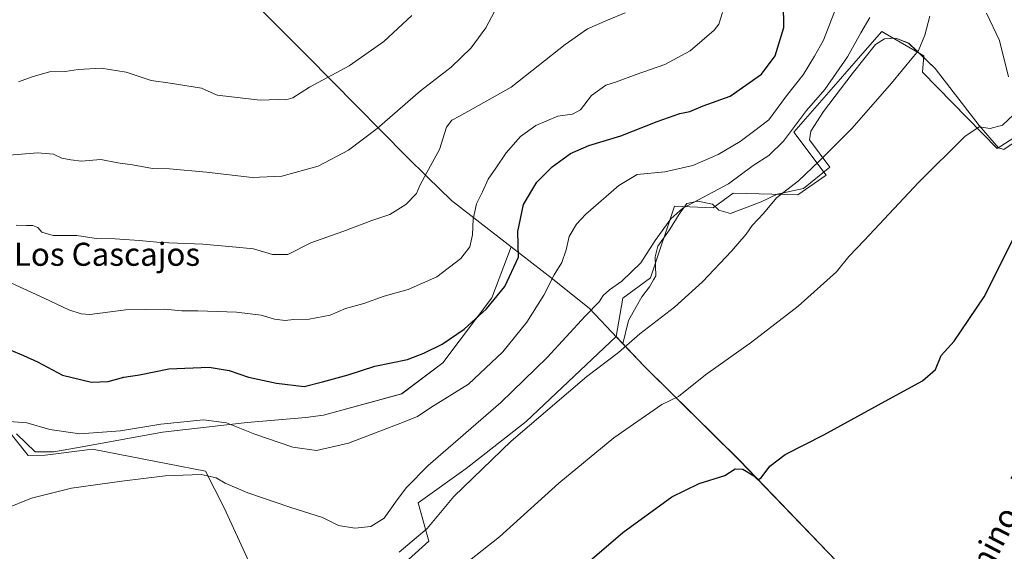
# Model space of a CAD drawing. Units: metres. Extents: x 546104 to 549553, y 4721646 to 4723578.
# Drawn here: x 547676 to 548018, y 4721934 to 4722119 of the extents above; entities that cross this region are included whole.
import ezdxf
from ezdxf.enums import TextEntityAlignment as Align

# ---------------------------------------------------------------- set-up
doc = ezdxf.new("R2010")
doc.units = ezdxf.units.M
doc.header["$MEASUREMENT"] = 0
for name, color, linetype, lineweight in [('Arbolado forestal CxS', 92, 'Continuous', 0), ('Cultivos herbáceos CxS', 92, 'Continuous', 0), ('Curva de nivel maestra', 30, 'Continuous', 30), ('Curva de nivel normal', 30, 'Continuous', 0), ('Espacio natural protegido', 121, 'Continuous', 13), ('Espacio natural protegido CxS', 121, 'Continuous', 0), ('Municipio', 91, 'Continuous', 13), ('Municipio CxS', 4, 'Continuous', 0), ('Texto cartográfico', 7, 'Continuous', 0)]:
    doc.layers.add(name, color=color, linetype=linetype, lineweight=lineweight)
doc.styles.add('Style-Arial', font='txt')

# ---------------------------------------------------------------- blocks, each defined once
blk = doc.blocks.new('*U4')
at = {"layer": 'Arbolado forestal CxS', "color": 92, "linetype": 'Continuous', "lineweight": 0}
for points in [[(548035.1785, 4722086.6291, 652.2345), (548015.9877, 4722074.3485, 653.4728), (547990.0383, 4722100.8365, 659.2696), (547990.5011, 4722106.5851, 659.7655), (547977.0169, 4722114.3267, 662.8755), (547976.5167, 4722114.6139, 663.0957), (547975.8935, 4722114.9719, 663.3729), (547970.9215, 4722109.2765, 663.8669), (547957.5183, 4722093.9237, 665.2555), (547945.3698, 4722080.0075, 665.8255), (547956.5367, 4722065.1277, 659.2888), (547946.7035, 4722058.2147, 659.5346), (547924.3061, 4722058.8555, 664.2453), (547917.2669, 4722053.7367, 663.3743), (547903.8289, 4722054.3769, 665.8798), (547895.9693, 4722030.7993, 663.2527), (547895.5097, 4722029.4199, 663.0921), (547885.9104, 4722022.3811, 664.0169), (547883.5543, 4722009.0449, 661.989), (547852.3079, 4721979.5767, 661.4898), (547831.4613, 4721963.2109, 662.2516), (547814.7881, 4721951.3415, 663.7049), (547818.5111, 4721937.9501, 659.4357), (547804.3659, 4721925.3037, 657.676)], [(547766.5653, 4721907.9591, 655.22), (547747.3585, 4721949.5449, 663.1187), (547740.9563, 4721962.3401, 665.8215), (547701.6271, 4721969.9419, 668.3144), (547689.8615, 4721968.4883, 667.8809), (547685.1701, 4721967.9085, 667.9225), (547679.2919, 4721967.7105, 668.1345), (547669.8799, 4721979.6141, 670.1876)]]:
    blk.add_polyline3d(points, dxfattribs=at)
blk = doc.blocks.new('*U8')
at = {"layer": 'Cultivos herbáceos CxS', "color": 92, "linetype": 'Continuous', "lineweight": 0}
blk.add_polyline3d([(547963.0039, 4721928.0421, 646.4926), (547926.4943, 4721966.0127, 650.7992), (547893.4144, 4721998.6439, 658.3346), (547883.5543, 4722009.0449, 661.989), (547885.9104, 4722022.3811, 664.0169), (547895.5097, 4722029.4199, 663.0921), (547895.9693, 4722030.7993, 663.2527), (547903.8289, 4722054.3769, 665.8798), (547917.2669, 4722053.7367, 663.3743), (547924.3061, 4722058.8555, 664.2453), (547946.7035, 4722058.2147, 659.5346), (547956.5367, 4722065.1277, 659.2888), (547945.3698, 4722080.0075, 665.8255), (547957.5183, 4722093.9237, 665.2555), (547970.9215, 4722109.2765, 663.8669), (547975.8935, 4722114.9719, 663.3729), (547976.5167, 4722114.6139, 663.0957), (547977.0169, 4722114.3267, 662.8755), (547990.5011, 4722106.5851, 659.7655), (547990.0383, 4722100.8365, 659.2696), (548015.9877, 4722074.3485, 653.4728), (548035.1785, 4722086.6291, 652.2345)], dxfattribs=at)
blk = doc.blocks.new('*U9')
at = {"layer": 'Espacio natural protegido CxS', "color": 121, "linetype": 'Continuous', "lineweight": 0, "flags": 128}
blk.add_lwpolyline([(548024.35, 4722078.04), (548018.24, 4722074.01), (548016.47, 4722074.53), (548009.67, 4722082.31), (547994.45, 4722102.19), (547985.24, 4722110.88), (547980.82, 4722112.68), (547976.88, 4722112.45), (547973.7, 4722110.44), (547965.65, 4722100.33), (547955.68, 4722087.2), (547951.2, 4722080.37), (547950.8, 4722077.33), (547957.85, 4722067.9), (547948.67, 4722060.47), (547939.53, 4722058.49), (547933.93, 4722055.86), (547923.38, 4722051.74), (547919.33, 4722052.9), (547917.06, 4722055.07), (547912, 4722056.12), (547908.19, 4722055.25), (547905.5, 4722051.59), (547902.17, 4722046.15), (547898.08, 4722040.46), (547897.17, 4722036.79), (547897.38, 4722030.19), (547896.59, 4722028.76), (547895.2, 4722026.27), (547892.52, 4722022.86), (547890.6, 4722019.32), (547887.91, 4722014.64), (547885.97, 4722006.56), (547874.36, 4722018.81), (547861.43, 4722029.1), (547847.11, 4722040.22), (547840.39, 4722022.46), (547823.38, 4721999.92), (547809.08, 4721989.13), (547781.9, 4721981.79), (547775.78, 4721980.89), (547755.4, 4721979.17), (547725.99, 4721975.86), (547696.8, 4721970.55), (547688.13, 4721968.97), (547681.78, 4721968.99), (547675.32, 4721975.23)], dxfattribs=at)

msp = doc.modelspace()

# ---------------------------------------------------------------- linework, layer by layer
at = {"layer": 'Arbolado forestal CxS', "color": 92, "linetype": 'Continuous', "lineweight": 0}
for points in [[(548035.1785, 4722086.6291, 652.2345), (548015.9877, 4722074.3485, 653.4728), (547990.0383, 4722100.8365, 659.2696), (547990.5011, 4722106.5851, 659.7655), (547977.0169, 4722114.3267, 662.8755), (547976.5167, 4722114.6139, 663.0957), (547975.8935, 4722114.9719, 663.3729), (547970.9215, 4722109.2765, 663.8669), (547957.5183, 4722093.9237, 665.2555), (547945.3698, 4722080.0075, 665.8255), (547956.5367, 4722065.1277, 659.2888), (547946.7035, 4722058.2147, 659.5346), (547924.3061, 4722058.8555, 664.2453), (547917.2669, 4722053.7367, 663.3743), (547903.8289, 4722054.3769, 665.8798), (547895.9693, 4722030.7993, 663.2527), (547895.5097, 4722029.4199, 663.0921), (547885.9104, 4722022.3811, 664.0169), (547883.5543, 4722009.0449, 661.989)], [(547883.5543, 4722009.0449, 661.989), (547852.3079, 4721979.5767, 661.4898), (547831.4613, 4721963.2109, 662.2516), (547814.7881, 4721951.3415, 663.7049), (547818.5111, 4721937.9501, 659.4357), (547804.3659, 4721925.3037, 657.676), (547793.9425, 4721914.1447, 656.0848), (547783.5193, 4721905.9621, 654.7127), (547766.5653, 4721907.9591, 655.22), (547747.3585, 4721949.5449, 663.1187), (547740.9563, 4721962.3401, 665.8215), (547701.6271, 4721969.9419, 668.3144), (547689.8615, 4721968.4883, 667.8809), (547685.1701, 4721967.9085, 667.9225), (547679.2919, 4721967.7105, 668.1345), (547669.8799, 4721979.6141, 670.1876)]]:
    msp.add_polyline3d(points, dxfattribs=at)
at = {"layer": 'Cultivos herbáceos CxS', "color": 92, "linetype": 'Continuous', "lineweight": 0}
for points in [[(548035.1785, 4722086.6291, 652.2345), (548015.9877, 4722074.3485, 653.4728), (547990.0383, 4722100.8365, 659.2696), (547990.5011, 4722106.5851, 659.7655), (547977.0169, 4722114.3267, 662.8755), (547976.5167, 4722114.6139, 663.0957), (547975.8935, 4722114.9719, 663.3729), (547970.9215, 4722109.2765, 663.8669), (547957.5183, 4722093.9237, 665.2555), (547945.3698, 4722080.0075, 665.8255), (547956.5367, 4722065.1277, 659.2888), (547946.7035, 4722058.2147, 659.5346), (547924.3061, 4722058.8555, 664.2453), (547917.2669, 4722053.7367, 663.3743), (547903.8289, 4722054.3769, 665.8798), (547895.9693, 4722030.7993, 663.2527), (547895.5097, 4722029.4199, 663.0921), (547885.9104, 4722022.3811, 664.0169), (547883.5543, 4722009.0449, 661.989)], [(547883.5543, 4722009.0449, 661.989), (547852.3079, 4721979.5767, 661.4898), (547831.4613, 4721963.2109, 662.2516), (547814.7881, 4721951.3415, 663.7049), (547818.5111, 4721937.9501, 659.4357), (547804.3659, 4721925.3037, 657.676), (547793.9425, 4721914.1447, 656.0848), (547783.5193, 4721905.9621, 654.7127), (547766.5653, 4721907.9591, 655.22), (547747.3585, 4721949.5449, 663.1187), (547740.9563, 4721962.3401, 665.8215), (547701.6271, 4721969.9419, 668.3144), (547689.8615, 4721968.4883, 667.8809), (547685.1701, 4721967.9085, 667.9225), (547679.2919, 4721967.7105, 668.1345), (547669.8799, 4721979.6141, 670.1876)], [(547804.3659, 4721925.3037, 657.676), (547818.5111, 4721937.9501, 659.4357), (547814.7881, 4721951.3415, 663.7049), (547831.4613, 4721963.2109, 662.2516), (547852.3079, 4721979.5767, 661.4898), (547883.5543, 4722009.0449, 661.989), (547893.4144, 4721998.6439, 658.3346), (547926.4943, 4721966.0127, 650.7992), (547963.0039, 4721928.0421, 646.4926)], [(547883.5543, 4722009.0449, 661.989), (547893.4144, 4721998.6439, 658.3346), (547926.4943, 4721966.0127, 650.7992), (547963.0039, 4721928.0421, 646.4926), (548007.8745, 4721880.9305, 645.769), (548044.6243, 4721837.2597, 643.5044), (548094.4344, 4721775.6781, 638.898), (548128.6643, 4721737.4575, 636.2303), (548160.4745, 4721701.1465, 634.8913), (548175.0541, 4721682.8657, 634.8009), (548192.7445, 4721661.0955, 634.4873), (548193.1731, 4721660.5316, 634.4755)], [(547883.5543, 4722009.0449, 661.989), (547893.4144, 4721998.6439, 658.3346), (547926.4943, 4721966.0127, 650.7992), (547963.0039, 4721928.0421, 646.4926), (548007.8745, 4721880.9305, 645.769), (548044.6243, 4721837.2597, 643.5044), (548094.4344, 4721775.6781, 638.898), (548128.6643, 4721737.4575, 636.2303), (548160.4745, 4721701.1465, 634.8913), (548175.0541, 4721682.8657, 634.8009), (548192.7445, 4721661.0955, 634.4873), (548193.1731, 4721660.5316, 634.4755)], [(547669.8799, 4721979.6141, 670.1876), (547679.2919, 4721967.7105, 668.1345), (547685.1701, 4721967.9085, 667.9225), (547689.8615, 4721968.4883, 667.8809), (547701.6271, 4721969.9419, 668.3144), (547740.9563, 4721962.3401, 665.8215), (547747.3585, 4721949.5449, 663.1187), (547766.5653, 4721907.9591, 655.22)]]:
    msp.add_polyline3d(points, dxfattribs=at)
at = {"layer": 'Curva de nivel maestra', "color": 30, "linetype": 'Continuous', "lineweight": 30, "flags": 128}
for points, elevation in [([(547672.72, 4722004.5001), (547677.75, 4722002.5201), (547682.59, 4722000.3001), (547691.3, 4721995.5901), (547701.3, 4721993.1801), (547707.17, 4721993.4201), (547712.6, 4721994.9801), (547718.03, 4721995.7301), (547728.18, 4721997.8401), (547742.22, 4721998.4101), (547749.16, 4721997.3001), (547755.91, 4721994.9101), (547765.58, 4721992.9101), (547775.24, 4721991.6901), (547781.58, 4721993.2801), (547790.54, 4721995.7201), (547799.76, 4721998.7301), (547811.09, 4722001.0801), (547816.77, 4722003.3001), (547823.1, 4722006.4201), (547830.77, 4722011.5901), (547838.55, 4722018.6601), (547844.94, 4722026.4501), (547849.65, 4722036.6001), (547849.44, 4722045.5101), (547851.36, 4722054.8501), (547856.1, 4722062.6401), (547861.34, 4722068.0101), (547867.73, 4722072.6401), (547874.08, 4722075.3401), (547885.24, 4722078.7101), (547897.88, 4722083.7801), (547905.75, 4722086.4701), (547909.21, 4722087.2001), (547913.87, 4722089.1401), (547923.21, 4722092.5201), (547934.1, 4722100.1801), (547938.9, 4722106.4801), (547941.88, 4722116.3501), (547941.76, 4722124.8101)], 675), ([(547863.92, 4721922.1001), (547885.89, 4721940.9901), (547902.94, 4721953.4301), (547912.49, 4721958.0001), (547921.41, 4721960.7601), (547924.97, 4721963.0601), (547927.64, 4721962.9401), (547931.43, 4721960.6701), (547932.8, 4721959.2701), (547934.02, 4721960.0001), (547937.04, 4721964.0201), (547942.29, 4721968.0801), (547955.79, 4721974.9301), (547978.28, 4721987.2801), (547990.03, 4721993.6201), (547994.53, 4721997.6201), (547996.47, 4722002.5001), (548000.98, 4722007.5001), (548011.48, 4722022.8401), (548022.67, 4722045.1801)], 650)]:
    msp.add_lwpolyline(points, dxfattribs=dict(at, elevation=elevation))
at = {"layer": 'Curva de nivel normal', "color": 30, "linetype": 'Continuous', "lineweight": 0, "flags": 128}
for points, elevation in [([(547669.9, 4722071.8401), (547682.6, 4722072.8801), (547688.14, 4722072.3301), (547691.02, 4722070.9501), (547694.14, 4722070.3801), (547697.79, 4722069.9501), (547704.54, 4722070.5401), (547710.48, 4722069.4001), (547715.52, 4722068.6701), (547722.46, 4722067.4201), (547728.47, 4722067.2701), (547741.26, 4722066.1901), (547757.12, 4722064.3101), (547767.41, 4722064.8001), (547780.1, 4722068.2401), (547790.58, 4722073.7301), (547800.58, 4722081.3001), (547815.58, 4722094.4201), (547826.32, 4722102.6001), (547833.21, 4722109.3401), (547838.3, 4722116.2201), (547841.32, 4722121.9501)], 690), ([(547960.06, 4722123.3001), (547955.59, 4722111.9701), (547952.47, 4722106.4001), (547948.54, 4722099.9001), (547942.78, 4722092.6101), (547936.69, 4722084.3601), (547931.3, 4722080.2501), (547926.64, 4722076.8301), (547919.02, 4722072.2601), (547910.26, 4722068.4401), (547900.52, 4722066.2701), (547890.92, 4722065.2901), (547884.58, 4722061.4801), (547873.1, 4722051.6001), (547869.83, 4722048.0501), (547867.31, 4722043.8101), (547866.24, 4722039.1601), (547864.7, 4722034.7901), (547862.05, 4722030.5101), (547858.45, 4722023.3801), (547852.59, 4722013.9901), (547844.25, 4722003.7601), (547832.25, 4721992.5601), (547819.24, 4721984.3801), (547814.58, 4721981.2801), (547807.84, 4721978.6601), (547790.62, 4721972.0201), (547779.5, 4721969.5301), (547771.26, 4721970.6801), (547758.08, 4721975.1301), (547748.21, 4721979.1401), (547740.21, 4721980.1401), (547725.41, 4721978.6701), (547711.37, 4721976.3101), (547697.32, 4721975.2601), (547686.8, 4721976.7701), (547678.81, 4721979.0301), (547671.23, 4721979.6201)], 670), ([(547673.51, 4722027.5701), (547684.9, 4722022.4001), (547693.42, 4722018.3801), (547697.72, 4722016.8901), (547700.71, 4722016.7601), (547713.28, 4722018.3601), (547726.63, 4722018.6001), (547732.68, 4722017.9301), (547738.32, 4722018.0001), (547751.7, 4722017.5401), (547760.32, 4722016.5101), (547764.91, 4722015.0801), (547768.58, 4722014.5701), (547771.51, 4722015.0001), (547776.99, 4722015.0901), (547784.23, 4722016.4201), (547789.61, 4722018.8201), (547795.9, 4722020.4801), (547803.06, 4722023.0601), (547811.35, 4722025.4401), (547821.32, 4722029.7601), (547829.69, 4722036.1001), (547832.74, 4722040.2001), (547833.64, 4722044.3801), (547833.9, 4722049.8701), (547835.11, 4722055.1501), (547837.19, 4722059.3601), (547839.14, 4722063.7101), (547841.85, 4722067.5501), (547845.34, 4722072.8101), (547850.32, 4722078.5801), (547855.72, 4722082.3601), (547863.37, 4722085.6201), (547868.45, 4722086.3001), (547871.22, 4722087.7301), (547875.05, 4722092.7301), (547880.02, 4722096.3001), (547883.67, 4722097.5401), (547890.5, 4722100.0801), (547900.55, 4722103.5501), (547909.3, 4722108.3001), (547917.61, 4722115.4401), (547919.22, 4722117.5801), (547920.59, 4722121.6401)], 680), ([(547886.75, 4722121.4401), (547880.65, 4722118.9801), (547873.6, 4722115.9301), (547865.92, 4722110.5001), (547847.08, 4722095.6201), (547829.22, 4722085.6301), (547826.52, 4722084.1901), (547824.69, 4722081.7501), (547822.28, 4722074.0201), (547817.78, 4722065.9801), (547815.41, 4722061.5001), (547814.28, 4722058.7501), (547810.58, 4722054.9101), (547805.03, 4722051.3901), (547798.72, 4722049.3101), (547788.7, 4722045.5201), (547777.58, 4722041.5401), (547769.58, 4722037.5801), (547764.26, 4722037.5701), (547757.58, 4722039.4901), (547751.59, 4722040.0601), (547739.97, 4722041.0801), (547725.25, 4722041.7001), (547717.9, 4722042.4601), (547709.57, 4722043.0001), (547702.9, 4722043.1401), (547696.23, 4722044.1201), (547688.03, 4722044.1201), (547684.08, 4722045.2801), (547682.7, 4722046.9501), (547680.9, 4722047.6201), (547678.74, 4722047.5901), (547675.1, 4722047.7401)], 685), ([(548019.91, 4722099.1901), (548016.77, 4722111.8301), (548012.22, 4722121.3401)], 655), ([(547971.69, 4722119.8901), (547968.6, 4722114.5201), (547964, 4722106.1901), (547956.09, 4722094.8501), (547949.77, 4722087.5101), (547941.75, 4722076.9401), (547936.63, 4722071.8801), (547931.2, 4722068.4401), (547922.66, 4722062.1001), (547906.82, 4722053.6601), (547902.63, 4722049.9101), (547897.16, 4722042.3601), (547892.15, 4722034.6401), (547885.59, 4722028.2501), (547881.25, 4722025.2401), (547879.11, 4722023.3001), (547877.69, 4722021.1401), (547872.78, 4722016.1401), (547859.66, 4722001.7301), (547843.53, 4721986.2001), (547818.32, 4721964.2501), (547810.72, 4721956.5901), (547807.48, 4721952.3601), (547802.99, 4721945.9201), (547798.33, 4721943.0501), (547792.83, 4721942.4601), (547787.17, 4721943.4501), (547781.59, 4721946.2401), (547770.22, 4721949.8201), (547755.64, 4721954.7501), (547747.75, 4721958.1701), (547744.62, 4721960.0401), (547739.43, 4721961.1401), (547726.87, 4721960.6801), (547711.86, 4721958.7701), (547694.34, 4721956.4501), (547680.44, 4721952.8901), (547671.3, 4721949.1701)], 665), ([(547675.93, 4722097.5401), (547680.71, 4722099.2701), (547686.71, 4722100.9601), (547692.13, 4722101.1201), (547696.64, 4722101.8301), (547704.7, 4722102.2901), (547713.33, 4722100.8601), (547722.03, 4722098.0001), (547728.67, 4722097.0801), (547739.52, 4722095.3401), (547744.98, 4722092.8601), (547759.91, 4722091.1801), (547766.22, 4722091.3801), (547768.8, 4722091.2001), (547771.22, 4722092.0001), (547777.05, 4722095.6301), (547790.8, 4722103.1201), (547802.9, 4722111.5201), (547812.6, 4722120.5201)], 695), ([(547992.62, 4722120.3301), (547990.8, 4722113.7101), (547988.63, 4722108.3701), (547986.93, 4722106.3601), (547979.23, 4722096.9901), (547965.61, 4722081.4001), (547954.11, 4722069.9801), (547946.92, 4722063.1801), (547939.35, 4722057.2401), (547934.74, 4722051.7301), (547930.91, 4722047.5701), (547928.77, 4722044.6401), (547923.66, 4722038.6801), (547913.59, 4722028.0401), (547903.85, 4722019.2801), (547891.88, 4722009.9601), (547884.36, 4722003.5001), (547873.44, 4721995.1901), (547847.07, 4721972.6801), (547827.25, 4721953.4801), (547817.96, 4721942.4301), (547808.24, 4721934.1901)], 660), ([(547831.04, 4721929.9901), (547843.12, 4721939.5401), (547863.7, 4721958.1701), (547882.74, 4721973.8401), (547899.52, 4721985.4601), (547905.25, 4721988.2401), (547914.59, 4721995.8001), (547930.6, 4722007.0601), (547946.85, 4722019.5601), (547960.16, 4722031.5401), (547964.41, 4722036.8501), (547969.94, 4722042.5101), (547988.59, 4722062.5101), (548004.75, 4722078.4901), (548009.67, 4722081.9201), (548013.59, 4722081.3401), (548017.77, 4722082.4601), (548023.79, 4722088.0201)], 655)]:
    msp.add_lwpolyline(points, dxfattribs=dict(at, elevation=elevation))
at = {"layer": 'Espacio natural protegido', "color": 121, "linetype": 'Continuous', "lineweight": 13, "flags": 128}
for points in [[(548024.35, 4722078.0371), (548018.239, 4722074.0131), (548016.467, 4722074.5321), (548009.667, 4722082.3121), (547994.446, 4722102.1941), (547985.243, 4722110.8761), (547980.816, 4722112.6791), (547976.883, 4722112.4481), (547973.701, 4722110.4371), (547965.651, 4722100.3341), (547955.68, 4722087.1981), (547951.2, 4722080.3731), (547950.801, 4722077.3301), (547957.845, 4722067.8981), (547948.67, 4722060.4671), (547939.528, 4722058.4911), (547933.933, 4722055.8601), (547923.383, 4722051.7351), (547919.332, 4722052.9001), (547917.063, 4722055.0711), (547911.997, 4722056.1151), (547908.188, 4722055.2501), (547905.503, 4722051.5861), (547902.173, 4722046.1501), (547898.081, 4722040.4641), (547897.171, 4722036.7901), (547897.384, 4722030.1911), (547896.587, 4722028.7581), (547895.205, 4722026.2711), (547892.521, 4722022.8611), (547890.598, 4722019.3191), (547887.906, 4722014.6411), (547885.973, 4722006.561)], [(547847.115, 4722040.22), (547840.392, 4722022.4621), (547823.378, 4721999.9241), (547809.084, 4721989.1261), (547781.902, 4721981.7901), (547775.78, 4721980.8941), (547755.4, 4721979.1681), (547725.989, 4721975.8611), (547696.8, 4721970.5511), (547688.13, 4721968.9741), (547681.779, 4721968.9901), (547675.321, 4721975.2341)], [(547885.973, 4722006.561), (547874.36, 4722018.813), (547861.429, 4722029.1), (547847.115, 4722040.22)]]:
    msp.add_lwpolyline(points, dxfattribs=at)
at = {"layer": 'Municipio', "color": 91, "linetype": 'Continuous', "lineweight": 13, "flags": 128}
for points in [[(547222.082, 4722273.963), (547226.552, 4722272.469), (547255.151, 4722263.438), (547265.226, 4722260.257), (547274.723, 4722256.84), (547281.697, 4722254.331), (547300.223, 4722247.667), (547390.76, 4722217.522), (547413.451, 4722197.964), (547442.428, 4722174.453), (547443.173, 4722173.849), (547447.828, 4722170.072), (547448.225, 4722169.75), (547457.44, 4722162.275), (547486.597, 4722138.27), (547562.064, 4722153.307), (547620.535, 4722163.663), (547710.825, 4722148.11), (547739.484, 4722143.265), (547776.244, 4722106.567), (547810.722, 4722071.52), (547818.083, 4722064.383), (547826.44, 4722056.282), (547847.115, 4722040.22)], [(547222.082, 4722273.963), (547226.552, 4722272.469), (547255.151, 4722263.438), (547265.226, 4722260.257), (547274.723, 4722256.84), (547281.697, 4722254.331), (547300.223, 4722247.667), (547390.76, 4722217.522), (547413.451, 4722197.964), (547442.428, 4722174.453), (547443.173, 4722173.849), (547447.828, 4722170.072), (547448.225, 4722169.75), (547457.44, 4722162.275), (547486.597, 4722138.27), (547562.064, 4722153.307), (547620.535, 4722163.663), (547710.825, 4722148.11), (547739.484, 4722143.265), (547776.244, 4722106.567), (547810.722, 4722071.52), (547818.083, 4722064.383), (547826.44, 4722056.282), (547847.115, 4722040.22)], [(547885.973, 4722006.561), (547874.36, 4722018.813), (547861.429, 4722029.1), (547847.115, 4722040.22)], [(547885.973, 4722006.561), (547874.36, 4722018.813), (547861.429, 4722029.1), (547847.115, 4722040.22)], [(547885.973, 4722006.561), (547886.081, 4722006.446), (547893.499, 4721998.622), (547926.583, 4721965.987), (547963.089, 4721928.021), (547984.852, 4721905.17), (547992.709, 4721896.922), (548001.557, 4721887.633), (548002.465, 4721886.68), (548004.962, 4721884.059), (548006.481, 4721882.464), (548007.96, 4721880.911), (548019.018, 4721867.77), (548044.715, 4721837.234), (548058.218, 4721820.541), (548094.525, 4721775.657), (548128.747, 4721737.437), (548160.561, 4721701.123), (548175.137, 4721682.841), (548192.825, 4721661.08), (548193.2417, 4721660.532)], [(547885.973, 4722006.561), (547886.081, 4722006.446), (547893.499, 4721998.622), (547926.583, 4721965.987), (547963.089, 4721928.021), (547984.852, 4721905.17), (547992.709, 4721896.922), (548001.557, 4721887.633), (548002.465, 4721886.68), (548004.962, 4721884.059), (548006.481, 4721882.464), (548007.96, 4721880.911), (548019.018, 4721867.77), (548044.715, 4721837.234), (548058.218, 4721820.541), (548094.525, 4721775.657), (548128.747, 4721737.437), (548160.561, 4721701.123), (548175.137, 4721682.841), (548192.825, 4721661.08), (548193.2417, 4721660.532)]]:
    msp.add_lwpolyline(points, dxfattribs=at)
at = {"layer": 'Municipio CxS', "color": 4, "linetype": 'Continuous', "lineweight": 0, "flags": 128}
for points in [[(547620.535, 4722163.663), (547710.825, 4722148.11), (547739.484, 4722143.265), (547776.244, 4722106.567), (547810.722, 4722071.52), (547818.083, 4722064.383), (547826.44, 4722056.282), (547847.115, 4722040.22), (547861.429, 4722029.1), (547874.36, 4722018.813), (547885.973, 4722006.561), (547886.081, 4722006.446), (547893.499, 4721998.622), (547926.583, 4721965.987), (547963.089, 4721928.021)], [(547963.089, 4721928.021), (547926.583, 4721965.987), (547893.499, 4721998.622), (547886.081, 4722006.446), (547885.973, 4722006.561), (547874.36, 4722018.813), (547861.429, 4722029.1), (547847.115, 4722040.22), (547826.44, 4722056.282), (547818.083, 4722064.383), (547810.722, 4722071.52), (547776.244, 4722106.567), (547739.484, 4722143.265), (547710.825, 4722148.11), (547620.535, 4722163.663)]]:
    msp.add_lwpolyline(points, dxfattribs=at)

# ---------------------------------------------------------------- block references
at = {"layer": 'Arbolado forestal CxS', "color": 92, "linetype": 'Continuous', "lineweight": 0}
msp.add_blockref('*U4', (0, 0), dxfattribs=at)
at = {"layer": 'Cultivos herbáceos CxS', "color": 92, "linetype": 'Continuous', "lineweight": 0}
msp.add_blockref('*U8', (0, 0), dxfattribs=at)
at = {"layer": 'Espacio natural protegido CxS', "color": 121, "linetype": 'Continuous', "lineweight": 0}
msp.add_blockref('*U9', (0, 0), dxfattribs=at)

# ---------------------------------------------------------------- texts
at = {"layer": 'Texto cartográfico', "color": 7, "linetype": 'Continuous', "lineweight": 0, "style": 'Style-Arial'}
msp.add_text('Los Cascajos', height=8, dxfattribs=at).set_placement((547706.691, 4722037.6201), align=Align.MIDDLE_CENTER)
msp.add_text('Camino  de  la  Cañada', height=8, rotation=62.514995, dxfattribs=at).set_placement((548028.5948, 4721965.0761), align=Align.MIDDLE_CENTER)

doc.saveas('drawing.dxf')
